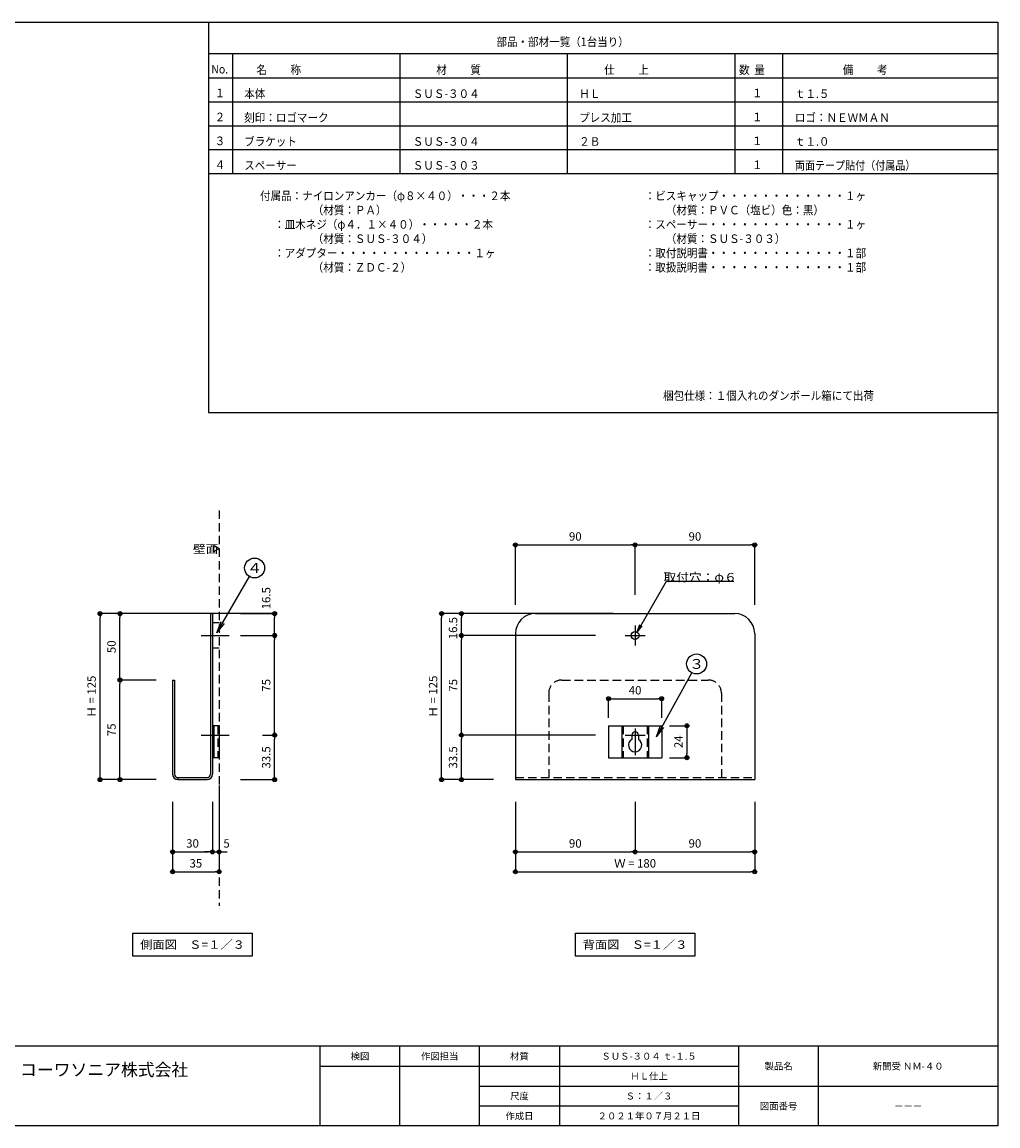
# Model space of a CAD drawing. Extents: x 30 to 1230, y 30 to 861.
# Drawn here: x 496 to 1230, y 30 to 861 of the extents above; entities that cross this region are included whole.
import ezdxf

# ---------------------------------------------------------------- set-up
doc = ezdxf.new("R2010")
doc.units = 0
doc.linetypes.add('CENTER', pattern=[50.8, 31.75, -6.35, 6.35, -6.35])
doc.linetypes.add('HIDDEN', pattern=[9.525, 6.35, -3.175])
doc.layers.get('0').update_dxf_attribs({"linetype": 'CONTINUOUS'})
doc.layers.get('DEFPOINTS').update_dxf_attribs({"linetype": 'CONTINUOUS'})
doc.layers.add('LAY-1', color=7, linetype='CONTINUOUS')
doc.styles.add('EXCADDIM1', font='monotxt', dxfattribs={"width": 0.76, "bigfont": 'extfont'})
doc.styles.add('EXCADSTD', font='monotxt', dxfattribs={"bigfont": 'extfont'})
doc.styles.add('EXCADTTF1', font='msgothic.ttc')
doc.styles.add('EXCADTTF3', font='msmincho.ttc')
doc.styles.add('EXCADVERT', font='monotxt', dxfattribs={"bigfont": 'extfont'})
doc.styles.get("Standard").update_dxf_attribs({"font": 'monotxt', "bigfont": 'extfont'})
doc.dimstyles.new('ISO-25', dxfattribs={"dimtxt": 2.5, "dimasz": 2.5, "dimexe": 1.25, "dimexo": 0.625, "dimtad": 1, "dimtxsty": 'STANDARD', "dimcen": 2.5, "dimazin": 3, "dimtfac": 1, "dimtmove": 0, "dimatfit": 3})

# ---------------------------------------------------------------- blocks, each defined once
blk = doc.blocks.new('EX_BCIR')
at = {"color": 0, "linetype": 'CONTINUOUS'}
blk.add_line((0, 0), (-1, 0), dxfattribs=at)
for radius in [0.5, 0.25]:
    blk.add_circle((0, 0), radius, dxfattribs=at)
blk = doc.blocks.new('*D23')
at = {"layer": 'DEFPOINTS', "color": 0}
for p in [(867, 370.7), (1047, 370.7), (1047, 221.3)]:
    blk.add_point(p, dxfattribs=at)
at = {"layer": 'LAY-1', "color": 7, "linetype": 'CONTINUOUS'}
for p, q in [((867, 273.9), (867, 221.3)), ((1047, 273.9), (1047, 221.3)), ((870, 221.3), (1044, 221.3))]:
    blk.add_line(p, q, dxfattribs=at)
at = {"layer": 'LAY-1', "color": 7, "xscale": 3, "yscale": 3, "zscale": 3, "rotation": 180}
blk.add_blockref('EX_BCIR', (867, 221.3), dxfattribs=at)
at = {"layer": 'LAY-1', "color": 7, "xscale": 3, "yscale": 3, "zscale": 3}
blk.add_blockref('EX_BCIR', (1047, 221.3), dxfattribs=at)
at = {"layer": 'LAY-1', "color": 7, "insert": (957, 226.85), "char_height": 6.314, "attachment_point": 5, "style": 'EXCADDIM1'}
blk.add_mtext('Ｗ = 180', dxfattribs=at)
blk = doc.blocks.new('*D24')
at = {"layer": 'DEFPOINTS', "color": 0}
for p in [(811.38, 415.7), (957, 415.7), (867, 290.7)]:
    blk.add_point(p, dxfattribs=at)
at = {"layer": 'LAY-1', "color": 7, "linetype": 'CONTINUOUS'}
for p, q in [((940.38, 415.7), (811.38, 415.7)), ((811.38, 293.7), (811.38, 412.7)), ((850.38, 290.7), (811.38, 290.7))]:
    blk.add_line(p, q, dxfattribs=at)
at = {"layer": 'LAY-1', "color": 7, "xscale": 3, "yscale": 3, "zscale": 3}
for p, rotation in [((811.38, 415.7), 90), ((811.38, 290.7), 270)]:
    blk.add_blockref('EX_BCIR', p, dxfattribs=dict(at, rotation=rotation))
at = {"layer": 'LAY-1', "color": 7, "insert": (805.83, 353.2), "char_height": 6.314, "attachment_point": 5, "rotation": 90, "style": 'EXCADDIM1'}
blk.add_mtext('Ｈ = 125', dxfattribs=at)
blk = doc.blocks.new('*D25')
at = {"layer": 'DEFPOINTS', "color": 0}
for p in [(826.38, 324.2), (949.5, 324.2), (826.38, 290.7)]:
    blk.add_point(p, dxfattribs=at)
at = {"layer": 'LAY-1', "color": 7, "linetype": 'CONTINUOUS'}
for p, q in [((927.18, 324.2), (826.38, 324.2)), ((826.38, 293.7), (826.38, 321.2))]:
    blk.add_line(p, q, dxfattribs=at)
at = {"layer": 'LAY-1', "color": 7, "xscale": 3, "yscale": 3, "zscale": 3}
for p, rotation in [((826.38, 324.2), 90), ((826.38, 290.7), 270)]:
    blk.add_blockref('EX_BCIR', p, dxfattribs=dict(at, rotation=rotation))
at = {"layer": 'LAY-1', "color": 7, "insert": (820.83, 307.45), "char_height": 6.314, "attachment_point": 5, "rotation": 90, "style": 'EXCADDIM1'}
blk.add_mtext('33.5', dxfattribs=at)
blk = doc.blocks.new('EX_NONE')
at = {"color": 0, "linetype": 'CONTINUOUS'}
blk.add_line((0, 0), (-1, 0), dxfattribs=at)
blk = doc.blocks.new('*D26')
at = {"layer": 'DEFPOINTS', "color": 0}
for p in [(826.38, 399.2), (949.5, 399.2), (948.6, 324.2)]:
    blk.add_point(p, dxfattribs=at)
at = {"layer": 'LAY-1', "color": 7, "linetype": 'CONTINUOUS'}
for p, q in [((927.18, 399.2), (826.38, 399.2)), ((826.38, 327.2), (826.38, 396.2))]:
    blk.add_line(p, q, dxfattribs=at)
at = {"layer": 'LAY-1', "color": 7, "xscale": 3, "yscale": 3, "zscale": 3}
for name, p, rotation in [('EX_BCIR', (826.38, 399.2), 90), ('EX_NONE', (826.38, 324.2), 270)]:
    blk.add_blockref(name, p, dxfattribs=dict(at, rotation=rotation))
at = {"layer": 'LAY-1', "color": 7, "insert": (820.83, 361.7), "char_height": 6.314, "attachment_point": 5, "rotation": 90, "style": 'EXCADDIM1'}
blk.add_mtext('75', dxfattribs=at)
blk = doc.blocks.new('*D27')
at = {"layer": 'DEFPOINTS', "color": 0}
for p in [(826.38, 415.7), (826.38, 415.7), (948.6, 399.2)]:
    blk.add_point(p, dxfattribs=at)
at = {"layer": 'LAY-1', "color": 7, "linetype": 'CONTINUOUS'}
blk.add_line((826.38, 402.2), (826.38, 412.7), dxfattribs=at)
at = {"layer": 'LAY-1', "color": 7, "xscale": 3, "yscale": 3, "zscale": 3}
for name, p, rotation in [('EX_BCIR', (826.38, 415.7), 90), ('EX_NONE', (826.38, 399.2), 270)]:
    blk.add_blockref(name, p, dxfattribs=dict(at, rotation=rotation))
at = {"layer": 'LAY-1', "color": 7, "insert": (820.83, 404.75), "char_height": 6.314, "attachment_point": 5, "rotation": 90, "style": 'EXCADDIM1'}
blk.add_mtext('16.5', dxfattribs=at)
blk = doc.blocks.new('*D28')
at = {"layer": 'DEFPOINTS', "color": 0}
for p in [(957, 311.7), (867, 236.3), (957, 236.3)]:
    blk.add_point(p, dxfattribs=at)
at = {"layer": 'LAY-1', "color": 7, "linetype": 'CONTINUOUS'}
for p, q in [((957, 273.9), (957, 236.3)), ((870, 236.3), (954, 236.3))]:
    blk.add_line(p, q, dxfattribs=at)
at = {"layer": 'LAY-1', "color": 7, "xscale": 3, "yscale": 3, "zscale": 3, "rotation": 180}
blk.add_blockref('EX_BCIR', (867, 236.3), dxfattribs=at)
at = {"layer": 'LAY-1', "color": 7, "xscale": 3, "yscale": 3, "zscale": 3}
blk.add_blockref('EX_BCIR', (957, 236.3), dxfattribs=at)
at = {"layer": 'LAY-1', "color": 7, "insert": (912, 241.85), "char_height": 6.314, "attachment_point": 5, "style": 'EXCADDIM1'}
blk.add_mtext('90', dxfattribs=at)
blk = doc.blocks.new('*D29')
at = {"layer": 'DEFPOINTS', "color": 0}
for p in [(957, 311.7), (1047, 236.3), (1047, 236.3)]:
    blk.add_point(p, dxfattribs=at)
at = {"layer": 'LAY-1', "color": 7, "linetype": 'CONTINUOUS'}
blk.add_line((960, 236.3), (1044, 236.3), dxfattribs=at)
at = {"layer": 'LAY-1', "color": 7, "xscale": 3, "yscale": 3, "zscale": 3, "rotation": 180}
blk.add_blockref('EX_NONE', (957, 236.3), dxfattribs=at)
at = {"layer": 'LAY-1', "color": 7, "xscale": 3, "yscale": 3, "zscale": 3}
blk.add_blockref('EX_BCIR', (1047, 236.3), dxfattribs=at)
at = {"layer": 'LAY-1', "color": 7, "insert": (1002, 241.85), "char_height": 6.314, "attachment_point": 5, "style": 'EXCADDIM1'}
blk.add_mtext('90', dxfattribs=at)
blk = doc.blocks.new('*D30')
at = {"layer": 'DEFPOINTS', "color": 0}
for p in [(609, 294.7), (639, 297.3), (639, 236.3)]:
    blk.add_point(p, dxfattribs=at)
at = {"layer": 'LAY-1', "color": 7, "linetype": 'CONTINUOUS'}
blk.add_line((612, 236.3), (636, 236.3), dxfattribs=at)
at = {"layer": 'LAY-1', "color": 7, "xscale": 3, "yscale": 3, "zscale": 3, "rotation": 180}
blk.add_blockref('EX_BCIR', (609, 236.3), dxfattribs=at)
at = {"layer": 'LAY-1', "color": 7, "xscale": 3, "yscale": 3, "zscale": 3}
blk.add_blockref('EX_BCIR', (639, 236.3), dxfattribs=at)
at = {"layer": 'LAY-1', "color": 7, "insert": (624, 241.85), "char_height": 6.314, "attachment_point": 5, "style": 'EXCADDIM1'}
blk.add_mtext('30', dxfattribs=at)
blk = doc.blocks.new('*D31')
at = {"layer": 'DEFPOINTS', "color": 0}
for p in [(644, 307.2), (639, 297.3), (644, 236.3)]:
    blk.add_point(p, dxfattribs=at)
at = {"layer": 'LAY-1', "color": 7, "linetype": 'CONTINUOUS'}
for p, q in [((639, 273.9), (639, 236.3)), ((636, 236.3), (633, 236.3)), ((639, 236.3), (644, 236.3)), ((647, 236.3), (650, 236.3))]:
    blk.add_line(p, q, dxfattribs=at)
at = {"layer": 'LAY-1', "color": 7, "xscale": 3, "yscale": 3, "zscale": 3}
blk.add_blockref('EX_NONE', (639, 236.3), dxfattribs=at)
at = {"layer": 'LAY-1', "color": 7, "xscale": 3, "yscale": 3, "zscale": 3, "rotation": 180}
blk.add_blockref('EX_BCIR', (644, 236.3), dxfattribs=at)
at = {"layer": 'LAY-1', "color": 7, "insert": (649.6, 241.85), "char_height": 6.31, "attachment_point": 5, "style": 'EXCADDIM1'}
blk.add_mtext('5', dxfattribs=at)
blk = doc.blocks.new('*D32')
at = {"layer": 'DEFPOINTS', "color": 0}
for p in [(644, 307.2), (609, 294.7), (644, 221.3)]:
    blk.add_point(p, dxfattribs=at)
at = {"layer": 'LAY-1', "color": 7, "linetype": 'CONTINUOUS'}
for p, q in [((644, 286.4), (644, 221.3)), ((609, 273.9), (609, 221.3)), ((612, 221.3), (641, 221.3))]:
    blk.add_line(p, q, dxfattribs=at)
at = {"layer": 'LAY-1', "color": 7, "xscale": 3, "yscale": 3, "zscale": 3, "rotation": 180}
blk.add_blockref('EX_BCIR', (609, 221.3), dxfattribs=at)
at = {"layer": 'LAY-1', "color": 7, "xscale": 3, "yscale": 3, "zscale": 3}
blk.add_blockref('EX_BCIR', (644, 221.3), dxfattribs=at)
at = {"layer": 'LAY-1', "color": 7, "insert": (626.5, 226.85), "char_height": 6.314, "attachment_point": 5, "style": 'EXCADDIM1'}
blk.add_mtext('35', dxfattribs=at)
blk = doc.blocks.new('*D33')
at = {"layer": 'DEFPOINTS', "color": 0}
for p in [(554.4, 415.7), (699.12, 415.7), (609.12, 290.7)]:
    blk.add_point(p, dxfattribs=at)
at = {"layer": 'LAY-1', "color": 7, "linetype": 'CONTINUOUS'}
for p, q in [((686.7, 415.7), (554.4, 415.7)), ((554.4, 293.7), (554.4, 412.7)), ((596.7, 290.7), (554.4, 290.7))]:
    blk.add_line(p, q, dxfattribs=at)
at = {"layer": 'LAY-1', "color": 7, "xscale": 3, "yscale": 3, "zscale": 3}
for p, rotation in [((554.4, 415.7), 90), ((554.4, 290.7), 270)]:
    blk.add_blockref('EX_BCIR', p, dxfattribs=dict(at, rotation=rotation))
at = {"layer": 'LAY-1', "color": 7, "insert": (548.85, 353.2), "char_height": 6.314, "attachment_point": 5, "rotation": 90, "style": 'EXCADDIM1'}
blk.add_mtext('Ｈ = 125', dxfattribs=at)
blk = doc.blocks.new('*D34')
at = {"layer": 'DEFPOINTS', "color": 0}
for p in [(569.4, 365.7), (699.12, 365.7), (569.4, 290.7)]:
    blk.add_point(p, dxfattribs=at)
at = {"layer": 'LAY-1', "color": 7, "linetype": 'CONTINUOUS'}
for p, q in [((596.7, 365.7), (569.4, 365.7)), ((569.4, 293.7), (569.4, 362.7))]:
    blk.add_line(p, q, dxfattribs=at)
at = {"layer": 'LAY-1', "color": 7, "xscale": 3, "yscale": 3, "zscale": 3}
for p, rotation in [((569.4, 365.7), 90), ((569.4, 290.7), 270)]:
    blk.add_blockref('EX_BCIR', p, dxfattribs=dict(at, rotation=rotation))
at = {"layer": 'LAY-1', "color": 7, "insert": (563.85, 328.2), "char_height": 6.314, "attachment_point": 5, "rotation": 90, "style": 'EXCADDIM1'}
blk.add_mtext('75', dxfattribs=at)
blk = doc.blocks.new('*D35')
at = {"layer": 'DEFPOINTS', "color": 0}
for p in [(569.4, 415.7), (569.4, 415.7), (713.52, 365.7)]:
    blk.add_point(p, dxfattribs=at)
at = {"layer": 'LAY-1', "color": 7, "linetype": 'CONTINUOUS'}
blk.add_line((569.4, 368.7), (569.4, 412.7), dxfattribs=at)
at = {"layer": 'LAY-1', "color": 7, "xscale": 3, "yscale": 3, "zscale": 3}
for name, p, rotation in [('EX_BCIR', (569.4, 415.7), 90), ('EX_NONE', (569.4, 365.7), 270)]:
    blk.add_blockref(name, p, dxfattribs=dict(at, rotation=rotation))
at = {"layer": 'LAY-1', "color": 7, "insert": (563.85, 390.7), "char_height": 6.314, "attachment_point": 5, "rotation": 90, "style": 'EXCADDIM1'}
blk.add_mtext('50', dxfattribs=at)
blk = doc.blocks.new('*D36')
at = {"layer": 'DEFPOINTS', "color": 0}
for p in [(651.6, 324.2), (685.8, 324.2), (635, 290.7)]:
    blk.add_point(p, dxfattribs=at)
at = {"layer": 'LAY-1', "color": 7, "linetype": 'CONTINUOUS'}
for p, q in [((676.6, 324.2), (685.8, 324.2)), ((685.8, 293.7), (685.8, 321.2)), ((660, 290.7), (685.8, 290.7))]:
    blk.add_line(p, q, dxfattribs=at)
at = {"layer": 'LAY-1', "color": 7, "xscale": 3, "yscale": 3, "zscale": 3}
for p, rotation in [((685.8, 324.2), 90), ((685.8, 290.7), 270)]:
    blk.add_blockref('EX_BCIR', p, dxfattribs=dict(at, rotation=rotation))
at = {"layer": 'LAY-1', "color": 7, "insert": (680.25, 307.45), "char_height": 6.314, "attachment_point": 5, "rotation": 90, "style": 'EXCADDIM1'}
blk.add_mtext('33.5', dxfattribs=at)
blk = doc.blocks.new('*D37')
at = {"layer": 'DEFPOINTS', "color": 0}
for p in [(644.25, 399.2), (685.8, 399.2), (651.6, 324.2)]:
    blk.add_point(p, dxfattribs=at)
at = {"layer": 'LAY-1', "color": 7, "linetype": 'CONTINUOUS'}
for p, q in [((660, 399.2), (685.8, 399.2)), ((685.8, 327.2), (685.8, 396.2))]:
    blk.add_line(p, q, dxfattribs=at)
at = {"layer": 'LAY-1', "color": 7, "xscale": 3, "yscale": 3, "zscale": 3}
for name, p, rotation in [('EX_BCIR', (685.8, 399.2), 90), ('EX_NONE', (685.8, 324.2), 270)]:
    blk.add_blockref(name, p, dxfattribs=dict(at, rotation=rotation))
at = {"layer": 'LAY-1', "color": 7, "insert": (680.25, 361.7), "char_height": 6.314, "attachment_point": 5, "rotation": 90, "style": 'EXCADDIM1'}
blk.add_mtext('75', dxfattribs=at)
blk = doc.blocks.new('*D38')
at = {"layer": 'DEFPOINTS', "color": 0}
for p in [(639, 415.7), (685.8, 415.7), (644.25, 399.2)]:
    blk.add_point(p, dxfattribs=at)
at = {"layer": 'LAY-1', "color": 7, "linetype": 'CONTINUOUS'}
for p, q in [((660, 415.7), (685.8, 415.7)), ((685.8, 402.2), (685.8, 412.7))]:
    blk.add_line(p, q, dxfattribs=at)
at = {"layer": 'LAY-1', "color": 7, "xscale": 3, "yscale": 3, "zscale": 3}
for name, p, rotation in [('EX_BCIR', (685.8, 415.7), 90), ('EX_NONE', (685.8, 399.2), 270)]:
    blk.add_blockref(name, p, dxfattribs=dict(at, rotation=rotation))
at = {"layer": 'LAY-1', "color": 7, "insert": (680.25, 427.25), "char_height": 6.314, "attachment_point": 5, "rotation": 90, "style": 'EXCADDIM1'}
blk.add_mtext('16.5', dxfattribs=at)
blk = doc.blocks.new('EX_NORM')
at = {"color": 0, "linetype": 'CONTINUOUS'}
for q in [(-1, 0.167), (-1, 0), (-1, -0.167)]:
    blk.add_line((0, 0), q, dxfattribs=at)
blk = doc.blocks.new('*D39')
at = {"layer": 'DEFPOINTS', "color": 0}
for p in [(977, 351.6), (937, 331.2), (977, 331.2)]:
    blk.add_point(p, dxfattribs=at)
at = {"layer": 'LAY-1', "color": 7, "linetype": 'CONTINUOUS'}
for p, q in [((937, 337.2), (937, 351.6)), ((940, 351.6), (974, 351.6)), ((977, 337.2), (977, 351.6))]:
    blk.add_line(p, q, dxfattribs=at)
at = {"layer": 'LAY-1', "color": 7, "xscale": 3, "yscale": 3, "zscale": 3, "rotation": 180}
blk.add_blockref('EX_BCIR', (937, 351.6), dxfattribs=at)
at = {"layer": 'LAY-1', "color": 7, "xscale": 3, "yscale": 3, "zscale": 3}
blk.add_blockref('EX_BCIR', (977, 351.6), dxfattribs=at)
at = {"layer": 'LAY-1', "color": 7, "insert": (957, 357.15), "char_height": 6.314, "attachment_point": 5, "style": 'EXCADDIM1'}
blk.add_mtext('40', dxfattribs=at)
blk = doc.blocks.new('*D40')
at = {"layer": 'DEFPOINTS', "color": 0}
for p in [(977, 331.2), (977, 307.2), (996, 307.2)]:
    blk.add_point(p, dxfattribs=at)
at = {"layer": 'LAY-1', "color": 7, "linetype": 'CONTINUOUS'}
for p, q in [((983, 331.2), (996, 331.2)), ((996, 328.2), (996, 310.2)), ((983, 307.2), (996, 307.2))]:
    blk.add_line(p, q, dxfattribs=at)
at = {"layer": 'LAY-1', "color": 7, "xscale": 3, "yscale": 3, "zscale": 3}
for p, rotation in [((996, 331.2), 90), ((996, 307.2), 270)]:
    blk.add_blockref('EX_BCIR', p, dxfattribs=dict(at, rotation=rotation))
at = {"layer": 'LAY-1', "color": 7, "insert": (990.45, 319.2), "char_height": 6.314, "attachment_point": 5, "rotation": 90, "style": 'EXCADDIM1'}
blk.add_mtext('24', dxfattribs=at)
blk = doc.blocks.new('*D51')
at = {"layer": 'DEFPOINTS', "color": 0}
for p in [(957, 467.4), (867, 399.2), (957, 406.7)]:
    blk.add_point(p, dxfattribs=at)
at = {"layer": 'LAY-1', "color": 7, "linetype": 'CONTINUOUS'}
for p, q in [((867, 422.4), (867, 467.4)), ((870, 467.4), (954, 467.4)), ((957, 429.9), (957, 467.4))]:
    blk.add_line(p, q, dxfattribs=at)
at = {"layer": 'LAY-1', "color": 7, "xscale": 3, "yscale": 3, "zscale": 3, "rotation": 180}
blk.add_blockref('EX_BCIR', (867, 467.4), dxfattribs=at)
at = {"layer": 'LAY-1', "color": 7, "xscale": 3, "yscale": 3, "zscale": 3}
blk.add_blockref('EX_BCIR', (957, 467.4), dxfattribs=at)
at = {"layer": 'LAY-1', "color": 7, "insert": (912, 472.95), "char_height": 6.314, "attachment_point": 5, "style": 'EXCADDIM1'}
blk.add_mtext('90', dxfattribs=at)
blk = doc.blocks.new('*D52')
at = {"layer": 'DEFPOINTS', "color": 0}
for p in [(1047, 467.4), (957, 406.7), (1047, 391.5)]:
    blk.add_point(p, dxfattribs=at)
at = {"layer": 'LAY-1', "color": 7, "linetype": 'CONTINUOUS'}
for p, q in [((960, 467.4), (1044, 467.4)), ((1047, 422.4), (1047, 467.4))]:
    blk.add_line(p, q, dxfattribs=at)
at = {"layer": 'LAY-1', "color": 7, "xscale": 3, "yscale": 3, "zscale": 3, "rotation": 180}
blk.add_blockref('EX_NONE', (957, 467.4), dxfattribs=at)
at = {"layer": 'LAY-1', "color": 7, "xscale": 3, "yscale": 3, "zscale": 3}
blk.add_blockref('EX_BCIR', (1047, 467.4), dxfattribs=at)
at = {"layer": 'LAY-1', "color": 7, "insert": (1002, 472.95), "char_height": 6.314, "attachment_point": 5, "style": 'EXCADDIM1'}
blk.add_mtext('90', dxfattribs=at)

msp = doc.modelspace()

# ---------------------------------------------------------------- linework, layer by layer
at = {"layer": 'LAY-1', "color": 1, "linetype": 'CONTINUOUS'}
for p, q in [((636, 861), (636, 567)), ((1230, 837), (636, 837)), ((636, 567), (1230, 567)), ((637.5, 415.7), (637.5, 294.7)), ((637.5, 415.7), (639, 415.7)), ((639, 415.7), (639, 294.7)), ((882, 415.7), (1032, 415.7)), ((867, 400.7), (867, 290.7)), ((1047, 400.7), (1047, 290.7)), ((613, 292.2), (635, 292.2)), ((613, 292.2), (613, 290.7)), ((613, 290.7), (635, 290.7)), ((867, 290.7), (1047, 290.7))]:
    msp.add_line(p, q, dxfattribs=at)
at = {"layer": 'LAY-1', "color": 6, "linetype": 'CONTINUOUS'}
for p, q in [((654, 837), (654, 747)), ((780, 837), (780, 747)), ((906, 837), (906, 747)), ((1032, 837), (1032, 747)), ((1068, 837), (1068, 747)), ((636, 819), (1230, 819)), ((636, 801), (1230, 801)), ((636, 783), (1230, 783)), ((636, 765), (1230, 765)), ((636, 747), (1230, 747)), ((609, 365.7), (609, 294.7)), ((609, 365.7), (610.5, 365.7)), ((610.5, 365.7), (610.5, 294.7)), ((937, 331.2), (977, 331.2)), ((937, 331.2), (937, 307.2)), ((947, 331.2), (947, 307.2)), ((954.5, 324.2), (954.5, 321.03)), ((959.5, 324.2), (959.5, 321.03)), ((967, 331.2), (967, 307.2)), ((977, 331.2), (977, 307.2)), ((937, 307.2), (977, 307.2))]:
    msp.add_line(p, q, dxfattribs=at)
at = {"layer": 'LAY-1', "color": 7, "linetype": 'HIDDEN'}
for p, q in [((644, 493.3), (644, 195.6)), ((644, 408.7), (639, 408.7)), ((644, 389.7), (639, 389.7)), ((902, 365.7), (1012, 365.7)), ((892, 355.7), (892, 290.7)), ((1022, 355.7), (1022, 290.7)), ((643, 331.2), (643, 307.2)), ((948, 331.2), (948, 307.2)), ((966, 331.2), (966, 307.2)), ((867, 292.2), (1047, 292.2))]:
    msp.add_line(p, q, dxfattribs=at)
at = {"layer": 'LAY-1', "color": 7, "linetype": 'CONTINUOUS'}
for p, q in [((639.923, 462.286), (639.923, 466.994)), ((644, 331.2), (639, 331.2)), ((640, 331.2), (640, 307.2)), ((644, 331.2), (644, 307.2)), ((644, 307.2), (639, 307.2)), ((720, 75), (1035, 75)), ((840, 60), (1230, 60)), ((840, 45), (1035, 45))]:
    msp.add_line(p, q, dxfattribs=at)
at = {"layer": 'LAY-1', "color": 7, "linetype": 'CENTER'}
for p, q in [((630.6, 399.2), (651.6, 399.2)), ((949.5, 399.2), (964.5, 399.2)), ((957, 406.7), (957, 391.7)), ((630.6, 324.2), (651.6, 324.2)), ((949.5, 324.2), (964.5, 324.2)), ((957, 329.2), (957, 309.2))]:
    msp.add_line(p, q, dxfattribs=at)
at = {"layer": 'LAY-1', "color": 4, "linetype": 'CONTINUOUS'}
msp.add_line((1230, 90), (30, 90), dxfattribs=at)
at = {"layer": 'LAY-1', "color": 134, "linetype": 'CONTINUOUS'}
for p, q in [((720, 30), (720, 90)), ((780, 30), (780, 90)), ((840, 30), (840, 90)), ((900, 90), (900, 30)), ((1035, 30), (1035, 90)), ((1095, 30), (1095, 90))]:
    msp.add_line(p, q, dxfattribs=at)
at = {"layer": 'LAY-1', "color": 4, "linetype": 'CONTINUOUS', "flags": 128}
msp.add_lwpolyline([(30, 30), (30, 861), (1230, 861), (1230, 30), (30, 30)], dxfattribs=at)
at = {"layer": 'LAY-1', "color": 7, "linetype": 'CONTINUOUS', "flags": 128}
for points in [[(644, 464.64), (639.923, 466.994)], [(644, 464.64), (639.923, 462.286)], [(579.15, 175.2), (668.85, 175.2), (668.85, 157.8), (579.15, 157.8), (579.15, 175.2)], [(912.15, 175.2), (1001.85, 175.2), (1001.85, 157.8), (912.15, 157.8), (912.15, 175.2)]]:
    msp.add_lwpolyline(points, dxfattribs=at)
at = {"layer": 'LAY-1', "color": 7, "linetype": 'CONTINUOUS'}
for centre in [(670.702, 450.037), (1003.258, 377.776)]:
    msp.add_circle(centre, 7.5, dxfattribs=at)
at = {"layer": 'LAY-1', "color": 6, "linetype": 'CONTINUOUS'}
msp.add_circle((957, 399.2), 3, dxfattribs=at)
at = {"layer": 'LAY-1', "color": 1, "linetype": 'CONTINUOUS'}
for centre, radius, start, end in [((882, 400.7), 15, 90, 180), ((1032, 400.7), 15, 0, 90), ((635, 294.7), 4, 270, 0), ((635, 294.7), 2.5, 270, 0)]:
    msp.add_arc(centre, radius, start, end, dxfattribs=at)
at = {"layer": 'LAY-1', "color": 7, "linetype": 'HIDDEN'}
for centre, start, end in [((902, 355.7), 90, 180), ((1012, 355.7), 0, 90)]:
    msp.add_arc(centre, 10, start, end, dxfattribs=at)
at = {"layer": 'LAY-1', "color": 6, "linetype": 'CONTINUOUS'}
for centre, radius, start, end in [((957, 324.2), 2.5, 0, 180), ((957, 316.7), 5, 120, 60), ((613, 294.7), 4, 180, 270), ((613, 294.7), 2.5, 180, 270)]:
    msp.add_arc(centre, radius, start, end, dxfattribs=at)

# ---------------------------------------------------------------- texts
at = {"layer": 'LAY-1', "color": 7, "linetype": 'CONTINUOUS'}
for s, insert, char_height, width, attachment_point, style in [('{\\W0.9000;部品・部材一覧（1台当り）}', (852.66, 842.88), 6.46001, 318.9375, 7, 'EXCADTTF3'), ('{\\W0.9000;No.}', (638.088, 822.312), 6.46001, 38.2725, 7, 'EXCADTTF3'), ('{\\W0.9000;名          称}', (672, 821.88), 6.46001, 178.605, 7, 'EXCADTTF3'), ('{\\W0.9000;材          質}', (807.36, 821.88), 6.46001, 178.605, 7, 'EXCADTTF3'), ('{\\W0.9000;仕          上}', (933.72, 821.88), 6.46001, 178.605, 7, 'EXCADTTF3'), ('{\\W0.9000;数  量}', (1035.24, 821.88), 6.46001, 76.545, 7, 'EXCADTTF3'), ('{\\W0.9000;備          考}', (1113.36, 821.88), 6.46001, 178.605, 7, 'EXCADTTF3'), ('{\\W0.9000;１}', (640.68, 804.348), 6.46001, 25.515, 7, 'EXCADTTF3'), ('{\\W0.9000;本体}', (662.88, 803.88), 6.46001, 51.03, 7, 'EXCADTTF3'), ('{\\W0.9000;ＳＵＳ-３０４}', (789.72, 803.88), 6.46001, 165.8475, 7, 'EXCADTTF3'), ('{\\W0.9000;ＨＬ}', (914.94, 803.88), 6.46001, 51.03, 7, 'EXCADTTF3'), ('{\\W0.9000;１}', (1044.96, 804.348), 6.46001, 25.515, 7, 'EXCADTTF3'), ('{\\W0.9000;ｔ１.５}', (1077.24, 803.88), 6.46001, 89.3025, 7, 'EXCADTTF3'), ('{\\W0.9000;２}', (640.68, 786.348), 6.46001, 25.515, 7, 'EXCADTTF3'), ('{\\W0.9000;刻印：ロゴマーク}', (662.88, 785.88), 6.46001, 204.12, 7, 'EXCADTTF3'), ('{\\W0.9000;プレス加工}', (914.94, 785.88), 6.46001, 127.575, 7, 'EXCADTTF3'), ('{\\W0.9000;１}', (1044.96, 786.348), 6.46001, 25.515, 7, 'EXCADTTF3'), ('{\\W0.9000;ロゴ：ＮＥＷＭＡＮ}', (1077.24, 785.88), 6.46001, 229.635, 7, 'EXCADTTF3'), ('{\\W0.9000;３}', (640.68, 768.348), 6.46001, 25.515, 7, 'EXCADTTF3'), ('{\\W0.9000;ブラケット}', (662.88, 767.88), 6.46001, 127.575, 7, 'EXCADTTF3'), ('{\\W0.9000;ＳＵＳ-３０４}', (789.72, 767.88), 6.46001, 165.8475, 7, 'EXCADTTF3'), ('{\\W0.9000;２Ｂ}', (914.94, 767.88), 6.46001, 51.03, 7, 'EXCADTTF3'), ('{\\W0.9000;１}', (1044.96, 768.348), 6.46001, 25.515, 7, 'EXCADTTF3'), ('{\\W0.9000;ｔ１.０}', (1077.24, 767.88), 6.46001, 89.3025, 7, 'EXCADTTF3'), ('{\\W0.9000;４}', (640.68, 750.348), 6.46001, 25.515, 7, 'EXCADTTF3'), ('{\\W0.9000;スペーサー}', (662.88, 749.88), 6.46001, 127.575, 7, 'EXCADTTF3'), ('{\\W0.9000;ＳＵＳ-３０３}', (789.72, 749.88), 6.46001, 165.8475, 7, 'EXCADTTF3'), ('{\\W0.9000;１}', (1044.96, 750.348), 6.46001, 25.515, 7, 'EXCADTTF3'), ('{\\W0.8571;両面テープ貼付（付属品）}', (1077.24, 749.88), 6.46001, 291.6, 7, 'EXCADTTF3'), ('{\\W0.9000;付属品：ナイロンアンカー（φ８×４０）・・・２本\\P\u3000\u3000\u3000\u3000\u3000（材質：ＰＡ）\\P      ：皿木ネジ（φ４．１×４０）・・・・・２本\\P\u3000\u3000\u3000\u3000\u3000（材質：ＳＵＳ-３０４）\\P      ：アダプター・・・・・・・・・・・・・１ヶ\\P\u3000\u3000\u3000\u3000\u3000（材質：ＺＤＣ-２）}', (674.76, 733.44), 6.46001, 612.36008, 1, 'EXCADTTF3'), ('{\\W0.9000;：ビスキャップ・・・・・・・・・・・・１ヶ\\P\u3000\u3000（材質：ＰＶＣ（塩ビ）色：黒）\\P：スペーサー・・・・・・・・・・・・・１ヶ\\P\u3000\u3000（材質：ＳＵＳ-３０３）\\P：取付説明書・・・・・・・・・・・・・１部\\P：取扱説明書・・・・・・・・・・・・・１部}', (964.26, 733.44), 6.46001, 535.815, 1, 'EXCADTTF3'), ('{\\W0.9000;梱包仕様：１個入れのダンボール箱にて出荷}', (978.06, 576.54), 6.46001, 510.3, 7, 'EXCADTTF3'), ('{\\T1.33;\\W1.1111;壁面}', (633.9, 464.35), 6.31417, 52.65, 5, 'EXCADVERT'), ('{\\W1.1111;４}', (670.702, 450.037), 7.44132, 28.63782, 5, 'EXCADSTD'), ('{\\T0.75;\\W1.1111;取付穴：φ６}', (1005.919, 439.988), 6.31417, 125.55, 8, 'EXCADSTD'), ('{\\W1.1111;３}', (1003.258, 377.776), 7.44132, 28.63782, 5, 'EXCADSTD'), ('{\\T0.75;\\W1.0692;側面図\u3000Ｓ=１／３}', (624, 166.5), 6.31417, 174.15, 5, 'EXCADSTD'), ('{\\T0.75;\\W1.0692;背面図\u3000Ｓ=１／３}', (957, 166.5), 6.31417, 174.15, 5, 'EXCADSTD'), ('{\\W0.9922;検図}', (750, 82.5), 5.19436, 40.5, 5, 'EXCADTTF1'), ('{\\W0.9922;作図担当}', (810, 82.5), 5.19436, 81, 5, 'EXCADTTF1'), ('{\\T1.81;\\W0.9922;材質}', (870, 82.5), 5.19436, 48.6, 5, 'EXCADTTF1'), ('{\\W0.9922;ＳＵＳ-３０４ ｔ-１.５}', (967.5, 82.5), 5.19436, 222.75, 5, 'EXCADTTF1'), ('{\\W0.9922;コーワソニア株式会社}', (557.475, 72.3), 9.34984, 364.5, 5, 'EXCADTTF1'), ('{\\T1.24;\\W0.9922;製品名}', (1065, 75), 5.19436, 65.61, 5, 'EXCADTTF1'), ('{\\T1.24;\\W0.9922;新聞受 ＮＭ-４０}', (1162.5, 75), 5.19436, 181.44, 5, 'EXCADTTF1'), ('{\\W0.9922;ＨＬ仕上}', (967.5, 67.5), 5.19436, 81, 5, 'EXCADTTF1'), ('{\\T1.81;\\W0.9922;尺度}', (870, 52.5), 5.19436, 48.6, 5, 'EXCADTTF1'), ('{\\W0.9922;Ｓ：１／３}', (967.5, 52.5), 5.19436, 101.25, 5, 'EXCADTTF1'), ('{\\T1.24;\\W0.9922;図面番号}', (1065, 45), 5.19436, 88.29, 5, 'EXCADTTF1'), ('{\\T1.24;\\W0.9922;－－－}', (1162.5, 45), 5.19436, 65.61, 5, 'EXCADTTF1'), ('{\\T1.81;\\W0.9922;作成日}', (870, 37.5), 5.19436, 76.95, 5, 'EXCADTTF1'), ('{\\W0.9922;２０２１年０７月２１日}', (967.5, 37.5), 5.19436, 222.75, 5, 'EXCADTTF1')]:
    msp.add_mtext(s, dxfattribs=dict(at, insert=insert, char_height=char_height, width=width, attachment_point=attachment_point, style=style))

# ---------------------------------------------------------------- dimensions: what is measured, and where the dimension line sits
for base, p1, p2, override, picture, middle in [((957, 467.4), (867, 399.2), (957, 406.7), {"dimtxt": 6.314174, "dimasz": 3, "dimexe": 0, "dimexo": 23.199999, "dimgap": 0, "dimtad": 1, "dimjust": 0, "dimtih": 0, "dimtoh": 0, "dimdec": 2, "dimzin": 8, "dimlunit": 2, "dimtxsty": 'EXCADDIM1', "dimblk1": 'EX_BCIR', "dimblk2": 'EX_BCIR', "dimsah": 1, "dimse1": 0, "dimse2": 0, "dimclrd": 7, "dimclre": 7, "dimclrt": 7, "dimtmove": 2}, '*D51', (912, 472.95)), ((1047, 467.4), (957, 406.7), (1047, 391.5), {"dimtxt": 6.314174, "dimasz": 3, "dimexe": 0, "dimexo": 30.900001, "dimgap": 0, "dimtad": 1, "dimjust": 0, "dimtih": 0, "dimtoh": 0, "dimdec": 2, "dimzin": 8, "dimlunit": 2, "dimtxsty": 'EXCADDIM1', "dimblk1": 'EX_NONE', "dimblk2": 'EX_BCIR', "dimsah": 1, "dimse1": 1, "dimse2": 0, "dimclrd": 7, "dimclre": 7, "dimclrt": 7, "dimtmove": 2}, '*D52', (1002, 472.95)), ((977, 351.6), (937, 331.2), (977, 331.2), {"dimtxt": 6.314174, "dimasz": 3, "dimexe": 0, "dimexo": 6, "dimgap": 0, "dimtad": 1, "dimjust": 0, "dimtih": 0, "dimtoh": 0, "dimdec": 2, "dimzin": 8, "dimlunit": 2, "dimtxsty": 'EXCADDIM1', "dimblk1": 'EX_BCIR', "dimblk2": 'EX_BCIR', "dimsah": 1, "dimse1": 0, "dimse2": 0, "dimclrd": 7, "dimclre": 7, "dimclrt": 7, "dimtmove": 2}, '*D39', (957, 357.15)), ((957, 236.3), (867, 236.3), (957, 311.7), {"dimtxt": 6.314174, "dimasz": 3, "dimexe": 0, "dimexo": 37.799998, "dimgap": 0, "dimtad": 1, "dimjust": 0, "dimtih": 0, "dimtoh": 0, "dimdec": 2, "dimzin": 8, "dimlunit": 2, "dimtxsty": 'EXCADDIM1', "dimblk1": 'EX_BCIR', "dimblk2": 'EX_BCIR', "dimsah": 1, "dimse1": 1, "dimse2": 0, "dimclrd": 7, "dimclre": 7, "dimclrt": 7, "dimtmove": 2}, '*D28', (912, 241.85)), ((1047, 236.3), (957, 311.7), (1047, 236.3), {"dimtxt": 6.314174, "dimasz": 3, "dimexe": 0, "dimexo": 0, "dimgap": 0, "dimtad": 1, "dimjust": 0, "dimtih": 0, "dimtoh": 0, "dimdec": 2, "dimzin": 8, "dimlunit": 2, "dimtxsty": 'EXCADDIM1', "dimblk1": 'EX_NONE', "dimblk2": 'EX_BCIR', "dimsah": 1, "dimse1": 1, "dimse2": 1, "dimclrd": 7, "dimclre": 7, "dimclrt": 7, "dimtmove": 2}, '*D29', (1002, 241.85)), ((644, 221.3), (609, 294.7), (644, 307.2), {"dimtxt": 6.314174, "dimasz": 3, "dimexe": 0, "dimexo": 20.799999, "dimgap": 0, "dimtad": 1, "dimjust": 0, "dimtih": 0, "dimtoh": 0, "dimdec": 2, "dimzin": 8, "dimlunit": 2, "dimtxsty": 'EXCADDIM1', "dimblk1": 'EX_BCIR', "dimblk2": 'EX_BCIR', "dimsah": 1, "dimse1": 0, "dimse2": 0, "dimclrd": 7, "dimclre": 7, "dimclrt": 7, "dimtmove": 2}, '*D32', (626.5, 226.85)), ((644, 236.3), (639, 297.3), (644, 307.2), {"dimtxt": 6.314174, "dimasz": 3, "dimexe": 0, "dimexo": 23.399999, "dimgap": 0, "dimtad": 1, "dimjust": 0, "dimtih": 1, "dimtoh": 1, "dimdec": 2, "dimzin": 8, "dimlunit": 2, "dimtxsty": 'EXCADDIM1', "dimblk1": 'EX_NONE', "dimblk2": 'EX_BCIR', "dimsah": 1, "dimse1": 0, "dimse2": 1, "dimclrd": 7, "dimclre": 7, "dimclrt": 7, "dimtmove": 2}, '*D31', (649.6, 241.85)), ((639, 236.3), (609, 294.7), (639, 297.3), {"dimtxt": 6.314174, "dimasz": 3, "dimexe": 0, "dimexo": 0, "dimgap": 0, "dimtad": 1, "dimjust": 0, "dimtih": 0, "dimtoh": 0, "dimdec": 2, "dimzin": 8, "dimlunit": 2, "dimtxsty": 'EXCADDIM1', "dimblk1": 'EX_BCIR', "dimblk2": 'EX_BCIR', "dimsah": 1, "dimse1": 1, "dimse2": 1, "dimclrd": 7, "dimclre": 7, "dimclrt": 7, "dimtmove": 2}, '*D30', (624, 241.85))]:
    dim = msp.add_linear_dim(base=base, p1=p1, p2=p2, dimstyle='ISO-25', override=override, dxfattribs=at)
    dim.commit()
    dim.dimension.update_dxf_attribs({"geometry": picture, "text_midpoint": middle, "dimtype": 160})
for base, p1, p2, override, picture, middle in [((685.8, 415.7), (644.25, 399.2), (639, 415.7), {"dimtxt": 6.314174, "dimasz": 3, "dimexe": 0, "dimexo": 21, "dimgap": 0, "dimtad": 1, "dimjust": 0, "dimtih": 0, "dimtoh": 0, "dimdec": 2, "dimzin": 8, "dimlunit": 2, "dimtxsty": 'EXCADDIM1', "dimblk1": 'EX_NONE', "dimblk2": 'EX_BCIR', "dimsah": 1, "dimse1": 1, "dimse2": 0, "dimclrd": 7, "dimclre": 7, "dimclrt": 7, "dimtmove": 2}, '*D38', (680.25, 427.25)), ((569.4, 415.7), (713.52, 365.7), (569.4, 415.7), {"dimtxt": 6.314174, "dimasz": 3, "dimexe": 0, "dimexo": 0, "dimgap": 0, "dimtad": 1, "dimjust": 0, "dimtih": 0, "dimtoh": 0, "dimdec": 2, "dimzin": 8, "dimlunit": 2, "dimtxsty": 'EXCADDIM1', "dimblk1": 'EX_NONE', "dimblk2": 'EX_BCIR', "dimsah": 1, "dimse1": 1, "dimse2": 1, "dimclrd": 7, "dimclre": 7, "dimclrt": 7, "dimtmove": 2}, '*D35', (563.85, 390.7)), ((826.38, 415.7), (948.6, 399.2), (826.38, 415.7), {"dimtxt": 6.314174, "dimasz": 3, "dimexe": 0, "dimexo": 0, "dimgap": 0, "dimtad": 1, "dimjust": 0, "dimtih": 0, "dimtoh": 0, "dimdec": 2, "dimzin": 8, "dimlunit": 2, "dimtxsty": 'EXCADDIM1', "dimblk1": 'EX_NONE', "dimblk2": 'EX_BCIR', "dimsah": 1, "dimse1": 1, "dimse2": 1, "dimclrd": 7, "dimclre": 7, "dimclrt": 7, "dimtmove": 2}, '*D27', (820.83, 404.75)), ((685.8, 399.2), (651.6, 324.2), (644.25, 399.2), {"dimtxt": 6.314174, "dimasz": 3, "dimexe": 0, "dimexo": 15.75, "dimgap": 0, "dimtad": 1, "dimjust": 0, "dimtih": 0, "dimtoh": 0, "dimdec": 2, "dimzin": 8, "dimlunit": 2, "dimtxsty": 'EXCADDIM1', "dimblk1": 'EX_NONE', "dimblk2": 'EX_BCIR', "dimsah": 1, "dimse1": 1, "dimse2": 0, "dimclrd": 7, "dimclre": 7, "dimclrt": 7, "dimtmove": 2}, '*D37', (680.25, 361.7)), ((826.38, 399.2), (948.6, 324.2), (949.5, 399.2), {"dimtxt": 6.314174, "dimasz": 3, "dimexe": 1.137e-13, "dimexo": 22.319999, "dimgap": 0, "dimtad": 1, "dimjust": 0, "dimtih": 0, "dimtoh": 0, "dimdec": 2, "dimzin": 8, "dimlunit": 2, "dimtxsty": 'EXCADDIM1', "dimblk1": 'EX_NONE', "dimblk2": 'EX_BCIR', "dimsah": 1, "dimse1": 1, "dimse2": 0, "dimclrd": 7, "dimclre": 7, "dimclrt": 7, "dimtmove": 2}, '*D26', (820.83, 361.7)), ((569.4, 365.7), (569.4, 290.7), (699.12, 365.7), {"dimtxt": 6.314174, "dimasz": 3, "dimexe": 3.411e-13, "dimexo": 102.419998, "dimgap": 0, "dimtad": 1, "dimjust": 0, "dimtih": 0, "dimtoh": 0, "dimdec": 2, "dimzin": 8, "dimlunit": 2, "dimtxsty": 'EXCADDIM1', "dimblk1": 'EX_BCIR', "dimblk2": 'EX_BCIR', "dimsah": 1, "dimse1": 1, "dimse2": 0, "dimclrd": 7, "dimclre": 7, "dimclrt": 7, "dimtmove": 2}, '*D34', (563.85, 328.2)), ((996, 307.2), (977, 331.2), (977, 307.2), {"dimtxt": 6.314174, "dimasz": 3, "dimexe": 0, "dimexo": 6, "dimgap": 0, "dimtad": 1, "dimjust": 0, "dimtih": 0, "dimtoh": 0, "dimdec": 2, "dimzin": 8, "dimlunit": 2, "dimtxsty": 'EXCADDIM1', "dimblk1": 'EX_BCIR', "dimblk2": 'EX_BCIR', "dimsah": 1, "dimse1": 0, "dimse2": 0, "dimclrd": 7, "dimclre": 7, "dimclrt": 7, "dimtmove": 2}, '*D40', (990.45, 319.2)), ((685.8, 324.2), (635, 290.7), (651.6, 324.2), {"dimtxt": 6.314174, "dimasz": 3, "dimexe": 0, "dimexo": 24.999999, "dimgap": 0, "dimtad": 1, "dimjust": 0, "dimtih": 0, "dimtoh": 0, "dimdec": 2, "dimzin": 8, "dimlunit": 2, "dimtxsty": 'EXCADDIM1', "dimblk1": 'EX_BCIR', "dimblk2": 'EX_BCIR', "dimsah": 1, "dimse1": 0, "dimse2": 0, "dimclrd": 7, "dimclre": 7, "dimclrt": 7, "dimtmove": 2}, '*D36', (680.25, 307.45)), ((826.38, 324.2), (826.38, 290.7), (949.5, 324.2), {"dimtxt": 6.314174, "dimasz": 3, "dimexe": 1.137e-13, "dimexo": 22.319999, "dimgap": 0, "dimtad": 1, "dimjust": 0, "dimtih": 0, "dimtoh": 0, "dimdec": 2, "dimzin": 8, "dimlunit": 2, "dimtxsty": 'EXCADDIM1', "dimblk1": 'EX_BCIR', "dimblk2": 'EX_BCIR', "dimsah": 1, "dimse1": 1, "dimse2": 0, "dimclrd": 7, "dimclre": 7, "dimclrt": 7, "dimtmove": 2}, '*D25', (820.83, 307.45))]:
    dim = msp.add_linear_dim(base=base, p1=p1, p2=p2, angle=90, dimstyle='ISO-25', override=override, dxfattribs=at)
    dim.commit()
    dim.dimension.update_dxf_attribs({"geometry": picture, "text_midpoint": middle, "dimtype": 160})
for base, p1, p2, override, picture, middle in [((554.4, 415.7), (609.12, 290.7), (699.12, 415.7), {"dimtxt": 6.314174, "dimasz": 3, "dimexe": 0, "dimexo": 12.42, "dimgap": 0, "dimtad": 1, "dimjust": 0, "dimtih": 0, "dimtoh": 0, "dimdec": 2, "dimzin": 8, "dimlunit": 2, "dimtxsty": 'EXCADDIM1', "dimblk1": 'EX_BCIR', "dimblk2": 'EX_BCIR', "dimsah": 1, "dimse1": 0, "dimse2": 0, "dimclrd": 7, "dimclre": 7, "dimclrt": 7, "dimtmove": 2}, '*D33', (548.85, 353.2)), ((811.38, 415.7), (867, 290.7), (957, 415.7), {"dimtxt": 6.314174, "dimasz": 3, "dimexe": 0, "dimexo": 16.62, "dimgap": 0, "dimtad": 1, "dimjust": 0, "dimtih": 0, "dimtoh": 0, "dimdec": 2, "dimzin": 8, "dimlunit": 2, "dimtxsty": 'EXCADDIM1', "dimblk1": 'EX_BCIR', "dimblk2": 'EX_BCIR', "dimsah": 1, "dimse1": 0, "dimse2": 0, "dimclrd": 7, "dimclre": 7, "dimclrt": 7, "dimtmove": 2}, '*D24', (805.83, 353.2))]:
    dim = msp.add_linear_dim(base=base, p1=p1, p2=p2, angle=90, text='Ｈ = <>', dimstyle='ISO-25', override=override, dxfattribs=at)
    dim.commit()
    dim.dimension.update_dxf_attribs({"geometry": picture, "text_midpoint": middle, "dimtype": 160})
dim = msp.add_linear_dim(base=(1047, 221.3), p1=(867, 370.7), p2=(1047, 370.7), text='Ｗ = <>', dimstyle='ISO-25', override={"dimtxt": 6.314174, "dimasz": 3, "dimexe": 2.84e-14, "dimexo": 96.799999, "dimgap": 0, "dimtad": 1, "dimjust": 0, "dimtih": 0, "dimtoh": 0, "dimdec": 2, "dimzin": 8, "dimlunit": 2, "dimtxsty": 'EXCADDIM1', "dimblk1": 'EX_BCIR', "dimblk2": 'EX_BCIR', "dimsah": 1, "dimse1": 0, "dimse2": 0, "dimclrd": 7, "dimclre": 7, "dimclrt": 7, "dimtmove": 2}, dxfattribs=at)
dim.commit()
dim.dimension.update_dxf_attribs({"geometry": '*D23', "text_midpoint": (957, 226.85), "dimtype": 160})

# ---------------------------------------------------------------- leaders
for points, override in [([(642.329, 401.231), (666.932, 443.553)], {"dimasz": 9, "dimldrblk": 'EX_NORM'}), ([(958.5, 401.798), (980.549, 439.988), (1031.288, 439.988)], {"dimasz": 6, "dimldrblk": 'EX_NORM'}), ([(973.095, 322.881), (999.646, 371.203)], {"dimasz": 9, "dimldrblk": 'EX_NORM'})]:
    msp.add_leader(points, dimstyle='ISO-25', override=override, dxfattribs=at)

doc.saveas('drawing.dxf')
